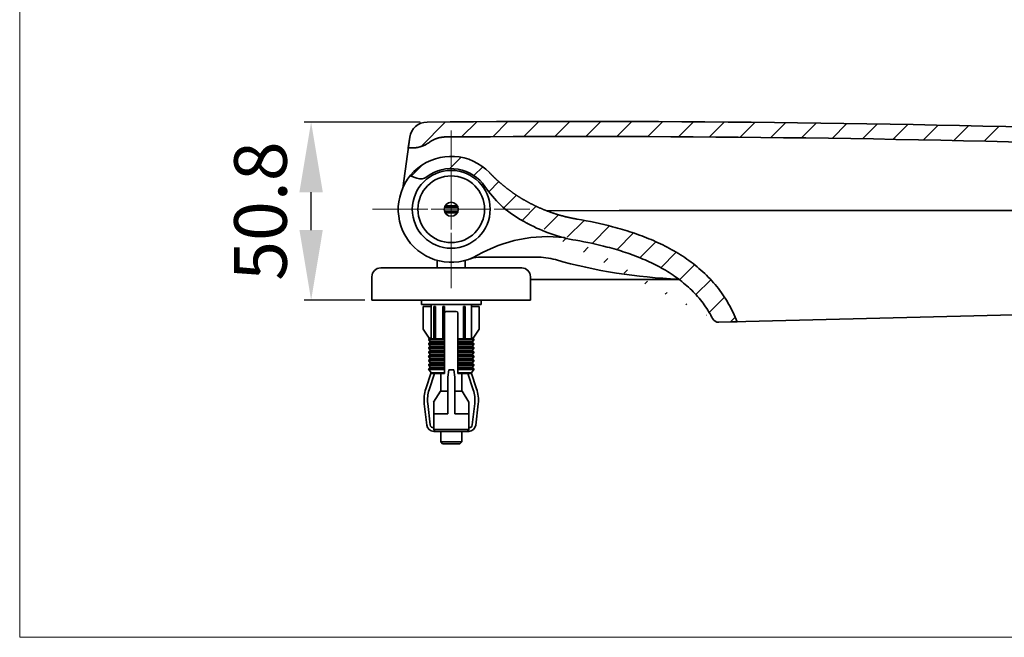
# Model space of a CAD drawing. Extents: x 6287 to 7004, y -3114 to -2381.
# Drawn here: x 6287 to 6567, y -3114 to -2938 of the extents above; entities that cross this region are included whole.
import ezdxf

# ---------------------------------------------------------------- set-up
doc = ezdxf.new("R2010")
doc.units = 0
doc.header["$LTSCALE"] = 10
doc.header["$MEASUREMENT"] = 0
doc.linetypes.add('CENTER', pattern=[0.6, 0.375, -0.075, 0.075, -0.075])
doc.layers.get('Defpoints').update_dxf_attribs({"linetype": 'CONTINUOUS'})
for name, color, linetype, lineweight in [('CEN', 6, 'CENTER', 13), ('dim', 4, 'CONTINUOUS', 13), ('hatch', 2, 'CONTINUOUS', 9), ('图层3', 255, 'CONTINUOUS', 35)]:
    doc.layers.add(name, color=color, linetype=linetype, lineweight=lineweight)
doc.styles.get("Standard").update_dxf_attribs({"font": 'simsun.ttc'})
doc.dimstyles.new('ISO-25', dxfattribs={"dimtxt": 7, "dimasz": 7, "dimexe": 2, "dimexo": 2, "dimgap": 2, "dimtad": 1, "dimdec": 1, "dimzin": 9, "dimdsep": 46, "dimtxsty": 'Standard', "dimcen": 3, "dimadec": 0, "dimazin": 2, "dimtfac": 1, "dimtdec": 1, "dimtix": 1, "dimtmove": 0, "dimatfit": 3, "dimfxl": 0, "dimarcsym": 0})

# ---------------------------------------------------------------- blocks, each defined once
blk = doc.blocks.new('*D34')
at = {"layer": 'Defpoints', "color": 0, "lineweight": -3}
for p in [(6369.757028963623, -2967.300727513963), (6402.812426835241, -2967.300727513963), (6387.102789260784, -3018.074495946849)]:
    blk.add_point(p, dxfattribs=at)
at = {"layer": 'dim', "color": 0, "lineweight": -2}
for p, q in [((6400.812426835241, -2967.300727513963), (6367.757028963623, -2967.300727513963)), ((6369.757028963623, -2998.074495946849), (6369.757028963623, -2987.300727513963)), ((6385.102789260784, -3018.074495946849), (6367.757028963623, -3018.074495946849))]:
    blk.add_line(p, q, dxfattribs=at)
for points in [[(6366.42369563029, -2987.300727513963), (6373.090362296957, -2987.300727513963), (6369.757028963623, -2967.300727513963)], [(6373.090362296956, -2998.074495946849), (6366.423695630289, -2998.074495946849), (6369.757028963623, -3018.074495946849)]]:
    blk.add_solid(points, dxfattribs=at)
at = {"layer": 'dim', "color": 0, "lineweight": -2, "insert": (6357.257028963623, -2992.687611730406), "char_height": 15, "attachment_point": 5, "rotation": 90}
blk.add_mtext('50.8', dxfattribs=at)

msp = doc.modelspace()

# ---------------------------------------------------------------- hatches: boundary and pattern name
at = {"layer": 'hatch'}
h = msp.add_hatch(dxfattribs=at)
h.set_pattern_fill('ANSI31', scale=50, style=0)
h.set_pattern_definition([(45, (549.6473208608159, 4.321131587736545), (-4.419417382415921, 4.419417382415922), [])])
edge = h.paths.add_edge_path()
edge.add_spline(control_points=[(6402.812426845906, -2967.300727527), (6402.743925243669, -2967.301318997646), (6402.605935387496, -2967.305347446978), (6402.404051693264, -2967.31962246919), (6402.27100871149, -2967.334416427493), (6402.20721790054, -2967.342758954114)], knot_values=[6.505095190226778, 6.505095190226778, 6.505095190226778, 6.505095190226778, 6.710607657292253, 6.919103562427904, 7.112090756401063, 7.112090756401063, 7.112090756401063, 7.112090756401063], degree=3, periodic=0)
edge.add_line((6402.509184166971, -2967.312555779414), (6402.509184049123, -2967.312555787599))
edge.add_spline(control_points=[(6402.812426845906, -2967.300727527), (6402.743925243669, -2967.301318997646), (6402.605935387496, -2967.305347446978), (6402.404051693264, -2967.31962246919), (6402.27100871149, -2967.334416427493), (6402.20721790054, -2967.342758954114)], knot_values=[6.505095190226778, 6.505095190226778, 6.505095190226778, 6.505095190226778, 6.710607657292253, 6.919103562427904, 7.112090756401063, 7.112090756401063, 7.112090756401063, 7.112090756401063], degree=3, periodic=0)
edge.add_spline(control_points=[(6402.20721790054, -2967.342758954114), (6402.201144995855, -2967.343553165197), (6402.124324280943, -2967.35374334604), (6401.976364778087, -2967.376881863888), (6401.763918709878, -2967.419550441234), (6401.551181875959, -2967.47201396389), (6401.338803674285, -2967.534428467964), (6401.127458359205, -2967.60689415704), (6400.91783916649, -2967.689451811816), (6400.710651764316, -2967.782079524963), (6400.506607386646, -2967.884690634379), (6400.306415285622, -2967.9971321588), (6400.110775156061, -2968.11918466378), (6399.920369374265, -2968.250562952831), (6399.73585528615, -2968.390917897831), (6399.557857832993, -2968.539839326434), (6399.386962611427, -2968.696860061942), (6399.274241467907, -2968.810511295836), (6399.21750495391, -2968.870626648491), (6399.213820049915, -2968.874543642574)], knot_values=[3.076005060076291, 3.076005060076291, 3.076005060076291, 3.076005060076291, 3.094377499888175, 3.308467669193556, 3.5251416786137, 3.744239589257526, 3.965588636328127, 4.189003527002802, 4.414287425060311, 4.641232520384597, 4.869621121569454, 5.099226729189862, 5.329815322493823, 5.561146706004294, 5.792975908935598, 6.025054882622039, 6.257133830903624, 6.488963057167699, 6.505095190226779, 6.505095190226779, 6.505095190226779, 6.505095190226779], degree=3, periodic=0)
edge.add_spline(control_points=[(6399.213820049915, -2968.874543642574), (6399.164664212932, -2968.926795512065), (6399.065167119431, -2969.037227642038), (6398.922025152548, -2969.211096461107), (6398.784398321915, -2969.39488664065), (6398.694522015537, -2969.52712318978), (6398.649431073714, -2969.597169621946), (6398.645563885732, -2969.603205581325)], knot_values=[2.150719262885887, 2.150719262885887, 2.150719262885887, 2.150719262885887, 2.365918493054127, 2.596507094829522, 2.826112710137237, 3.054501299631336, 3.076005060076291, 3.076005060076291, 3.076005060076291, 3.076005060076291], degree=3, periodic=0)
edge.add_spline(control_points=[(6398.645563885732, -2969.603205581325), (6398.608617777507, -2969.660871567439), (6398.533641415404, -2969.783364796828), (6398.431188260812, -2969.968179319252), (6398.367363284984, -2970.09592438932), (6398.338352675749, -2970.157062305903)], knot_values=[1.516995675904059, 1.516995675904059, 1.516995675904059, 1.516995675904059, 1.722437010649694, 1.947720899057677, 2.150719262885886, 2.150719262885886, 2.150719262885886, 2.150719262885886], degree=3, periodic=0)
edge.add_spline(control_points=[(6398.338352675749, -2970.157062305903), (6398.335434933955, -2970.163211251381), (6398.30103276901, -2970.236095409008), (6398.238817044619, -2970.376609084355), (6398.159015728853, -2970.580670667777), (6398.088963447071, -2970.785723396063), (6398.048132408308, -2970.924513928497), (6398.02921002691, -2970.994406563588), (6398.028938575238, -2970.995410452484)], knot_values=[0.6222483980613152, 0.6222483980613152, 0.6222483980613152, 0.6222483980613152, 0.6426649569017553, 0.864013974780981, 1.083111897846269, 1.299785913597532, 1.513876090176931, 1.516995675904059, 1.516995675904059, 1.516995675904059, 1.516995675904059], degree=3, periodic=0)
edge.add_spline(control_points=[(6398.028938575238, -2970.995410452484), (6398.010818506137, -2971.062422514692), (6397.977349327588, -2971.197284427433), (6397.935808746401, -2971.400556673224), (6397.913790847393, -2971.536838142144), (6397.904256912033, -2971.604675615346)], knot_values=[0, 0, 0, 0, 0.2082400488712009, 0.4167359452905258, 0.6222483980613154, 0.6222483980613154, 0.6222483980613154, 0.6222483980613154], degree=3, periodic=0)
edge.add_line((6397.904256912032, -2971.604675615347), (6397.472821793554, -2974.674495889865))
edge.add_line((6397.472821793554, -2974.674495889865), (6398.66393146448, -2974.674495895227))
edge.add_spline(control_points=[(6398.663931147318, -2974.674495945983), (6398.768262293195, -2974.67449582651), (6398.9775222387, -2974.670401416159), (6399.291695880144, -2974.651906815722), (6399.606385530796, -2974.620893726161), (6399.92084101384, -2974.577272010045), (6400.2343093885, -2974.52101023729), (6400.546030706979, -2974.45213735191), (6400.855246618225, -2974.37074286753), (6401.161205872368, -2974.276977212067), (6401.463170394167, -2974.171050409811), (6401.760421349659, -2974.053231003415), (6402.052264609729, -2973.923843343968), (6402.338036461641, -2973.783265027136), (6402.617107821269, -2973.631923417895), (6402.888891059437, -2973.470290316227), (6403.152835521596, -2973.298883076112), (6403.323762802324, -2973.178092543067), (6403.407771933277, -2973.11622613505)], knot_values=[0, 0, 0, 0, 0.3129934376310208, 0.627710706352767, 0.9439207985857605, 1.261385696911862, 1.579861668615034, 1.899100181532689, 2.218849106251519, 2.538853795552844, 2.858858515593892, 3.178607423894153, 3.497845928120744, 3.816321924964225, 4.13378683248425, 4.449996899198188, 4.764714184187771, 5.077707600602099, 5.077707600602099, 5.077707600602099, 5.077707600602099], degree=3, periodic=0)
edge.add_spline(control_points=[(6403.407777089543, -2973.116222324893), (6403.490815616941, -2973.055070591532), (6403.659728966354, -2972.93564578256), (6403.920474561658, -2972.766062731587), (6404.188869789711, -2972.606028031007), (6404.464382652655, -2972.456040061148), (6404.746446103372, -2972.316553646691), (6405.034453555203, -2972.1879811705), (6405.327765464762, -2972.070687642775), (6405.62571324754, -2971.96498741705), (6405.927604602004, -2971.871141636884), (6406.232728762842, -2971.789355969931), (6406.540362029681, -2971.719779070381), (6406.849773703753, -2971.662501968237), (6407.160231004535, -2971.617557630717), (6407.471007459032, -2971.584921777498), (6407.781378511665, -2971.564513789617), (6407.988170911771, -2971.558954117442), (6408.091293789973, -2971.558176312947)], knot_values=[0, 0, 0, 0, 0.3093774130879732, 0.6204185620894132, 0.9329000573529064, 1.24659206839961, 1.561259265204966, 1.876661837399114, 2.192556565089572, 2.5086979449557, 2.824839337406724, 3.140734068705273, 3.456136631100386, 3.770803823129626, 4.084495851082377, 4.39697733517298, 4.708018476164303, 5.017395910533892, 5.017395910533892, 5.017395910533892, 5.017395910533892], degree=3, periodic=0)
edge.add_line((6408.092878248129, -2971.557913543508), (6408.0912949794, -2971.55792538188))
edge.add_arc((6445.449441495245, -7967.745837908617), 4996.327580172199, 85.71639344844152, 90.42841147553952, ccw=False)
edge.add_spline(control_points=[(6818.642248595759, -2985.375291522195), (6818.728503071651, -2985.381753400222), (6818.901491034583, -2985.396450580873), (6819.161367165589, -2985.423782623221), (6819.422407477802, -2985.456572352584), (6819.684454519945, -2985.494907843019), (6819.947346959758, -2985.538872151278), (6820.210917650747, -2985.588542441858), (6820.474994362628, -2985.643990015146), (6820.739399974671, -2985.705279531201), (6821.003952635946, -2985.772469166197), (6821.268466215045, -2985.845609754729), (6821.532750485794, -2985.924744874885), (6821.796611563836, -2986.009910347915), (6822.059852230532, -2986.101134007813), (6822.322272381409, -2986.198435379224), (6822.583669382802, -2986.301825491096), (6822.843838508892, -2986.411306759688), (6823.102573520326, -2986.526872411994), (6823.359666928373, -2986.648506896445), (6823.614910724225, -2986.776185158894), (6823.868096640217, -2986.909873067524), (6824.119016874512, -2987.049526927855), (6824.367464494465, -2987.195093659488), (6824.613234007624, -2987.346510727725), (6824.856121892997, -2987.503706186619), (6825.095927057701, -2987.666598855752), (6825.332451582509, -2987.835098121782), (6825.565500930372, -2988.009104494535), (6825.794884751233, -2988.188509421124), (6826.020417265657, -2988.373195662834), (6826.241917723062, -2988.563037577144), (6826.459210942588, -2988.757901333865), (6826.672127777797, -2988.957645174257), (6826.880505530205, -2989.162119854293), (6827.084188321678, -2989.371168993393), (6827.283027596025, -2989.584629409117), (6827.476882315196, -2989.802331664939), (6827.665619509901, -2990.024100314644), (6827.849114309407, -2990.249754632161), (6828.027250494959, -2990.479108834173), (6828.199920479745, -2990.711972784705), (6828.367025643822, -2990.948152385391), (6828.528476544901, -2991.187450087668), (6828.684192797766, -2991.429665576139), (6828.834103530809, -2991.674596047693), (6828.97814708165, -2991.922036987546), (6829.116271307573, -2992.17178252414), (6829.24843330413, -2992.423626081538), (6829.374599636073, -2992.6773607579), (6829.494745960137, -2992.93277997745), (6829.608857288667, -2993.189677838487), (6829.716927258284, -2993.447849825105), (6829.818958721317, -2993.707092927367), (6829.914962810663, -2993.967206444723), (6830.004959210364, -2994.227992155103), (6830.088975673233, -2994.489254885875), (6830.167047896012, -2994.750802754206), (6830.239218982147, -2995.012447680978), (6830.305539478381, -2995.274005587004), (6830.366066791596, -2995.535296787998), (6830.420864881467, -2995.796146297912), (6830.470004036407, -2996.05638388716), (6830.513560536637, -2996.315844947447), (6830.551615898133, -2996.574368512626), (6830.573454077424, -2996.746600730984), (6830.583477316011, -2996.832514203645)], knot_values=[0, 0, 0, 0, 0.2594885629699704, 0.5207926839145074, 0.7838781885479449, 1.048708920804308, 1.315246794332974, 1.583451814890214, 1.853282091544517, 2.12469375360809, 2.397641145313775, 2.672076626480587, 2.947950774100984, 3.225212330162598, 3.503808273067111, 3.783683807858039, 4.064782528236026, 4.347046278133349, 4.630415418335248, 4.914828749840566, 5.200223610936292, 5.486535995590166, 5.773700566029159, 6.061650781476236, 6.350318954338376, 6.639636349303284, 6.929533296597359, 7.219939260073973, 7.510782965838698, 7.801992422641019, 8.093495170136421, 8.38521828890243, 8.677088465121338, 8.969032274757886, 9.260976060848353, 9.55284624642506, 9.84456935515241, 10.13607210884083, 10.42728157639097, 10.71812525269347, 11.00853121593901, 11.29842817802679, 11.58774558013091, 11.87641374577393, 12.16436396845647, 12.45152854423403, 12.73784091167893, 13.02323577685168, 13.30764912487567, 13.59101825755202, 13.87328201437281, 14.15438070721928, 14.43425625668825, 14.7128522136641, 14.99011374668952, 15.26598790683102, 15.54042337514414, 15.81337077393287, 16.08478245211845, 16.35461270983237, 16.62281775227545, 16.88935562552634, 17.15418634747881, 17.41727184783069, 17.67857598105449, 17.93806453738802, 17.93806453738802, 17.93806453738802, 17.93806453738802], degree=3, periodic=0)
edge.add_line((6830.583477307258, -2996.832514179373), (6832.17739859313, -3010.494697229526))
edge.add_spline(control_points=[(6832.177384175975, -3010.494669512828), (6832.18045754955, -3010.521012926), (6832.187763551455, -3010.573976209718), (6832.202168370057, -3010.653461940408), (6832.220218014847, -3010.733390022367), (6832.242010041571, -3010.81352641955), (6832.267623838611, -3010.893625348575), (6832.297118184993, -3010.973428008524), (6832.330529670436, -3011.052665319015), (6832.367870534997, -3011.13106023745), (6832.409127894263, -3011.208330149271), (6832.454262066759, -3011.284190052834), (6832.503206365308, -3011.358355395984), (6832.555866578573, -3011.430545447521), (6832.612121443362, -3011.500486368076), (6832.67182293727, -3011.567914777285), (6832.734797852822, -3011.63258062055), (6832.800849110051, -3011.69425040228), (6832.869757894719, -3011.752709874879), (6832.941286043746, -3011.807766532246), (6833.01517879171, -3011.859251676691), (6833.091167726187, -3011.907022205453), (6833.168974024294, -3011.950961711837), (6833.248311714368, -3011.990981390293), (6833.328890967634, -3012.027020278043), (6833.410421489756, -3012.059044992961), (6833.492615521645, -3012.087049336111), (6833.575190946864, -3012.111053056852), (6833.657873951275, -3012.13110056332), (6833.740401523417, -3012.147259330402), (6833.822523415233, -3012.159617712758), (6833.904004695311, -3012.168283091297), (6833.984218943158, -3012.173353801257), (6834.037265301696, -3012.174481317414), (6834.063381520075, -3012.174497860921)], knot_values=[0.0012178962634417, 0.0012178962634417, 0.0012178962634417, 0.0012178962634417, 0.0807841540889713, 0.1615570606276546, 0.2434896571485186, 0.3265293067154107, 0.4106177358503658, 0.4956910858264086, 0.581680059208534, 0.6685101006688301, 0.7561017116171321, 0.8443706822318713, 0.9332286702371277, 1.022583563844043, 1.112339972280989, 1.202399894172591, 1.292663303263185, 1.383028799298722, 1.473394295979904, 1.563657704697225, 1.653717632965352, 1.743474025924839, 1.832828919841413, 1.921686900385543, 2.009955899649042, 2.09754747060478, 2.184377515163336, 2.270366503933172, 2.355439845429167, 2.439528283267743, 2.522567946792839, 2.604500524041799, 2.685273431534924, 2.763621804063976, 2.763621804063976, 2.763621804063976, 2.763621804063976], degree=3, periodic=0)
edge.add_line((6834.06338152008, -3012.174497860921), (6836.702540319917, -3012.174497872799))
edge.add_line((6836.70254031992, -3012.174497872799), (6834.156851681752, -2990.354308608729))
edge.add_spline(control_points=[(6834.156851681752, -2990.35430860873), (6834.14914719003, -2990.288270106013), (6834.132362034965, -2990.155882248743), (6834.103115101412, -2989.957166448892), (6834.069643077094, -2989.757731748634), (6834.031883579132, -2989.557701692143), (6833.989778059359, -2989.357202626992), (6833.943272747414, -2989.156365166726), (6833.892318498192, -2988.955323625837), (6833.836871399877, -2988.754215865894), (6833.776892750064, -2988.553183131055), (6833.712349483136, -2988.352369743911), (6833.643214211703, -2988.151922943647), (6833.56946578165, -2987.951992446407), (6833.491089074996, -2987.752730334234), (6833.408075526135, -2987.554290613683), (6833.320423077579, -2987.356828974322), (6833.228136554649, -2987.160502348391), (6833.131227483163, -2986.965468681737), (6833.029714559818, -2986.771886434877), (6832.923623430853, -2986.579914327727), (6832.812986940444, -2986.389710856275), (6832.697845201227, -2986.201433889369), (6832.578245336765, -2986.015240408835), (6832.454241873746, -2985.831285858658), (6832.32589624932, -2985.649724034911), (6832.193277148584, -2985.470706416511), (6832.056460179537, -2985.294381909423), (6831.915527727216, -2985.120896456484), (6831.770569025575, -2984.950392480055), (6831.621679681384, -2984.783008747086), (6831.468961669158, -2984.618879842285), (6831.312523100135, -2984.458135800102), (6831.152477899079, -2984.300901802657), (6830.98894549406, -2984.147297940144), (6830.822050652373, -2983.997438712705), (6830.651923025051, -2983.851432974099), (6830.478696931943, -2983.709383430529), (6830.302510915643, -2983.571386615943), (6830.123507422454, -2983.437532556154), (6829.941832424174, -2983.307904593304), (6829.757635007521, -2983.182579239823), (6829.571066978549, -2983.061626089056), (6829.382282502481, -2982.945107586013), (6829.191437650231, -2982.833079095255), (6828.998689993308, -2982.725588716426), (6828.804198235301, -2982.622677368068), (6828.608121752635, -2982.524378690791), (6828.410620257628, -2982.430719126185), (6828.211853294009, -2982.341718032195), (6828.011980018924, -2982.257387600489), (6827.811158656267, -2982.17773314182), (6827.609546257837, -2982.102753066144), (6827.407298269894, -2982.032439122528), (6827.204568244002, -2981.966776550084), (6827.001507530362, -2981.905744156496), (6826.798264884654, -2981.849314786505), (6826.594986320032, -2981.797455129046), (6826.391814713247, -2981.7501264108), (6826.188889627524, -2981.707284292321), (6825.986347087031, -2981.668879235976), (6825.784319275223, -2981.634856951884), (6825.582934594449, -2981.605158258512), (6825.382316906474, -2981.579719750156), (6825.182587166493, -2981.558474000507), (6825.049632177866, -2981.547017258561), (6824.9833376073, -2981.54197015971)], knot_values=[0, 0, 0, 0, 0.1994592371984201, 0.4003117105614376, 0.6025310727920985, 0.8060895839498574, 1.010958002430399, 1.217105603269112, 1.424500206330424, 1.633108163668145, 1.842894381278505, 2.053822288475315, 2.26585397710683, 2.478950050107281, 2.693069854462159, 2.908171358001307, 3.124211178569572, 3.341144777527048, 3.558926364160237, 3.777508973369483, 3.996844523908089, 4.216883904976283, 4.437577013005862, 4.65887274180427, 4.880719209910694, 5.103063717758328, 5.325852752985401, 5.549032232486526, 5.772547478067798, 5.996343282986742, 6.220364065021888, 6.444553877663084, 6.668856489956816, 6.893215550593646, 7.117574645520608, 7.34187724282902, 7.56606705701712, 7.790087830138541, 8.013883652584116, 8.237398901710291, 8.46057836937284, 8.683367406957093, 8.905711915835276, 9.127558374634294, 9.348854142332701, 9.569547224503772, 9.789586622855557, 10.0089221533833, 10.22750476338299, 10.44528633176073, 10.66221995726352, 10.87825977958278, 11.09336126620513, 11.30748107926771, 11.52057717273573, 11.73260884747467, 11.94353675481244, 12.15332296580967, 12.36193092986103, 12.56932551380476, 12.77547313474911, 12.98034154854799, 13.1839000634054, 13.38611941870661, 13.58697188299464, 13.78643112604299, 13.78643112604299, 13.78643112604299, 13.78643112604299], degree=3, periodic=0)
edge.add_arc((6445.461065400129, -7967.460099795798), 5000.341670645401, 85.64710650215387, 90.48853320204431)
h = msp.add_hatch(dxfattribs=at)
h.set_pattern_fill('ANSI31', scale=50, style=0)
h.set_pattern_definition([(45, (547.1835307107649, 296.6474950408278), (-4.419417382415921, 4.419417382415922), [])])
edge = h.paths.add_edge_path()
edge.add_line((6829.20254041131, -3012.174495945992), (6824.102954312561, -3012.174495945992))
edge.add_line((6827.267917973222, -2999.277013025996), (6829.20254041131, -3012.17449594599))
edge.add_spline(control_points=[(6819.1942435999, -2992.465380625666), (6823.415012783698, -2992.37979572648), (6826.641678319435, -2995.102082781518), (6827.267917897023, -2999.277012876136)], knot_values=[0, 0, 0, 0, 1, 1, 1, 1], weights=[1, 0.8340575544, 0.8340575544, 1], degree=3, periodic=0)
edge.add_spline(control_points=[(6761.202540411328, -3017.365395097318), (6761.385834349032, -3015.79506392379), (6762.046373067576, -3012.664198658482), (6764.053688745851, -3008.310261028806), (6767.01978974912, -3004.54205722741), (6770.699927168611, -3001.505280855457), (6774.82703717498, -2999.131044162741), (6779.216059920665, -2997.304600575859), (6783.758869161166, -2995.910130041464), (6789.928096684003, -2994.497718358544), (6797.766576320955, -2993.382911454812), (6807.241747029453, -2992.730318164371), (6814.387109391989, -2992.559381552219), (6818.370760961121, -2992.482078648913), (6819.194250026354, -2992.465380651066)], knot_values=[0, 0, 0, 0, 0.0688655853, 0.1377311706, 0.2065967559, 0.2754623412, 0.3443279265, 0.4131935118000001, 0.482059097, 0.5509246823, 0.6886558529000001, 0.8263870235, 0.9641181940999999, 1, 1, 1, 1], degree=3, periodic=0)
edge.add_line((6761.202540411328, -3017.365395097318), (6765.69469560099, -3017.251049328805))
edge.add_spline(control_points=[(6767.583517686177, -3015.739043761509), (6767.356121461266, -3016.64411543955), (6766.62759210527, -3017.227303885059), (6765.694693430559, -3017.251049382652)], knot_values=[0, 0, 0, 0, 1, 1, 1, 1], weights=[1, 0.8642178658, 0.8642178658, 1], degree=3, periodic=0)
edge.add_spline(control_points=[(6808.925305375055, -2998.734293433257), (6807.35901031512, -2998.796920078132), (6804.259847425321, -2998.952694960894), (6799.696995447917, -2999.308887005427), (6795.267587820086, -2999.807166532109), (6791.011392376689, -3000.467871555884), (6786.963738740238, -3001.305930292514), (6783.204534776312, -3002.324399736393), (6779.702932773689, -3003.562858261502), (6776.458036629511, -3005.070916774463), (6773.401330270493, -3006.991342052732), (6770.753495277375, -3009.385032340526), (6768.706041861752, -3012.345116861798), (6767.879544200803, -3014.560807007498), (6767.583520673978, -3015.739033693204)], knot_values=[0, 0, 0, 0, 0.0833333333, 0.1666666667, 0.25, 0.3333333333, 0.4166666667000001, 0.5, 0.5833333333000001, 0.6666666667, 0.75, 0.8333333333, 0.9166666666999999, 1, 1, 1, 1], degree=3, periodic=0)
edge.add_spline(control_points=[(6820.681039567375, -3006.620471187667), (6818.829608554727, -3001.53370591672), (6814.334205833842, -2998.51802488129), (6808.925305235864, -2998.73429340049)], knot_values=[0, 0, 0, 0, 1, 1, 1, 1], weights=[1, 0.8716856651, 0.8716856651, 1], degree=3, periodic=0)
edge.add_line((6822.223570246088, -3010.858536232728), (6820.681040625032, -3006.62047093011))
edge.add_spline(control_points=[(6824.10295442051, -3012.174495962499), (6823.233340514316, -3012.174496031327), (6822.520994484357, -3011.67570601545), (6822.22356900809, -3010.858536246191)], knot_values=[0, 0, 0, 0, 1, 1, 1, 1], weights=[1, 0.8794346818999998, 0.8794346818999998, 1], degree=3, periodic=0)
edge = h.paths.add_edge_path()
edge.add_line((6486.042870005836, -3024.369459434856), (6491.202540411136, -3024.238122370124))
edge.add_spline(control_points=[(6445.624246691859, -2994.978948031847), (6449.021462092487, -2995.551906696442), (6454.294917879314, -2996.64747842808), (6461.315144761867, -2998.716494575281), (6466.754446503512, -3000.750919300683), (6472.001945184261, -3003.241925473854), (6476.971748780573, -3006.269549699265), (6481.533835919273, -3009.882370567588), (6485.542498796012, -3014.110555639015), (6488.842662816704, -3018.919054971706), (6490.509103472893, -3022.434221860331), (6491.202540411137, -3024.238122370127)], knot_values=[0, 0, 0, 0, 0.1821041042, 0.2843410912, 0.3865780782, 0.4888150651000001, 0.5910520521000001, 0.6932890391, 0.7955260261000001, 0.897763013, 1, 1, 1, 1], degree=3, periodic=0)
edge.add_spline(control_points=[(6420.60808399327, -2981.730400958509), (6427.363121814895, -2988.783894388451), (6435.993866234346, -2993.354731981582), (6445.624246814288, -2994.97894730693)], knot_values=[0, 0, 0, 0, 1, 1, 1, 1], weights=[1, 0.9661647402999999, 0.9661647402999999, 1], degree=3, periodic=0)
edge.add_spline(control_points=[(6398.010580236376, -2982.61897046229), (6404.164572028696, -2975.089062549568), (6413.88183137646, -2974.706964489534), (6420.608083759592, -2981.730400759117)], knot_values=[0, 0, 0, 0, 1, 1, 1, 1], weights=[1, 0.7751672467000001, 0.7751672467000001, 1], degree=3, periodic=0)
edge.add_line((6398.010580236376, -2982.61897046229), (6399.917299226334, -2983.312959419496))
edge.add_spline(control_points=[(6402.743191318252, -2982.894007801469), (6401.914720641692, -2983.515270019701), (6400.890382766829, -2983.667132863803), (6399.917299226332, -2983.312959419496)], knot_values=[0, 0, 0, 0, 1, 1, 1, 1], weights=[1, 0.9195833265999999, 0.9195833265999999, 1], degree=3, periodic=0)
edge.add_spline(control_points=[(6419.335818845402, -2985.712302308382), (6415.390669612776, -2979.83121561363), (6408.408900632225, -2978.645346700892), (6402.743191318252, -2982.894007801469)], knot_values=[0, 0, 0, 0, 1, 1, 1, 1], weights=[1, 0.7921883204000001, 0.7921883204000001, 1], degree=3, periodic=0)
edge.add_spline(control_points=[(6419.335818845402, -2985.712302308382), (6421.928706430253, -2989.577554489467), (6425.336565858615, -2992.74768612227), (6429.378903292592, -2995.054794381549)], knot_values=[0, 0, 0, 0, 1, 1, 1, 1], weights=[1, 0.9823453362, 0.9823453362, 1], degree=3, periodic=0)
edge.add_spline(control_points=[(6431.623732461548, -2996.298510635288), (6430.870216166707, -2995.893443606713), (6430.121899625495, -2995.478849276644), (6429.378903292592, -2995.054794381549)], knot_values=[0, 0, 0, 0, 1, 1, 1, 1], weights=[1, 0.9999463440999999, 0.9999463440999999, 1], degree=3, periodic=0)
edge.add_spline(control_points=[(6445.233110155618, -3000.999284955842), (6440.463449831115, -3000.171182773596), (6435.887703723035, -2998.590689056008), (6431.623742955815, -2996.298517288056)], knot_values=[0, 0, 0, 0, 1, 1, 1, 1], weights=[1, 0.9914133403, 0.9914133403, 1], degree=3, periodic=0)
edge.add_spline(control_points=[(6484.212772641908, -3023.283591568752), (6483.988109358445, -3022.84601618152), (6482.977105540476, -3020.986334932131), (6480.863563240516, -3017.906530945449), (6477.484132669444, -3014.337095672854), (6473.549544762155, -3011.216155565748), (6469.162168381987, -3008.539458806377), (6464.427302652093, -3006.289103384059), (6459.425687072158, -3004.416487250204), (6453.067702340351, -3002.54113235703), (6448.272817296915, -3001.527036728632), (6445.233109495471, -3000.999286188504)], knot_values=[0, 0, 0, 0, 0.0337179315, 0.1451677293, 0.2566175271, 0.3680673249, 0.4795171228, 0.5909669206000001, 0.7024167184, 0.8138665161999998, 1, 1, 1, 1], degree=3, periodic=0)
edge.add_spline(control_points=[(6486.042866108207, -3024.369459534171), (6485.253074794722, -3024.389561772604), (6484.573627441911, -3023.986416992407), (6484.212779419136, -3023.283591890822)], knot_values=[0, 0, 0, 0, 1, 1, 1, 1], weights=[1, 0.8978310001999998, 0.8978310001999998, 1], degree=3, periodic=0)

# ---------------------------------------------------------------- linework, layer by layer
at = {"layer": 'CEN', "color": 7, "ltscale": 3}
for p, q in [((6409.702540411208, -3014.61270608322), (6409.702540411208, -2969.736285808919)), ((6409.702540411208, -3011.411886349339), (6409.702540411208, -2972.937105542801)), ((6387.264330274058, -2992.17449594607), (6432.140750548359, -2992.17449594607)), ((6390.465150007939, -2992.174495946069), (6428.939930814478, -2992.174495946069))]:
    msp.add_line(p, q, dxfattribs=at)
at = {"layer": 'dim', "color": 7}
msp.add_lwpolyline([(6286.665097475053, -2380.762580713702), (7004.399323390956, -2380.762580713702), (7004.399323390956, -3114.15646246777), (6286.665097475053, -3114.15646246777)], close=True, dxfattribs=at)
at = {"layer": '图层3', "color": 7}
for p, q in [((6395.861778016446, -2986.137667612043), (6397.904256912033, -2971.604675615346)), ((6397.904256912033, -2971.604675615346), (6397.47282179469, -2974.674495889865)), ((6398.663921977864, -2974.674495895227), (6397.47282179469, -2974.674495889865)), ((6398.663921977864, -2974.674495895227), (6397.47282179469, -2974.674495889865)), ((6398.010580236376, -2982.61897046229), (6399.917299226332, -2983.312959419496)), ((6398.010580236376, -2982.61897046229), (6399.917299226332, -2983.312959419496)), ((6407.774283188237, -2991.674495945313), (6411.630797636726, -2991.674495945313)), ((6407.774283188237, -2992.674495946826), (6411.630797636726, -2992.674495946826)), ((6411.42488545267, -2991.174495944557), (6407.980195369748, -2991.174495944557)), ((6436.895709495621, -2992.583704474661), (6457.563534981639, -2992.510009473672)), ((6457.563534981639, -2992.510009473672), (6529.559135910136, -2992.518397474421)), ((6529.559135910136, -2992.518397474421), (6627.595435013424, -2992.478933722767)), ((6407.980195369748, -2993.174495945051), (6411.42488545267, -2993.174495945051)), ((6433.973942350401, -3005.774495946169), (6418.249469684347, -3005.774495946169)), ((6389.602540413167, -3008.874495947071), (6429.802540411783, -3008.874495947071)), ((6405.702540412751, -3006.729381776538), (6405.702540412751, -3008.874495947071)), ((6413.702540412212, -3006.728192096408), (6413.702540412212, -3008.874495947071)), ((6387.102540411915, -3018.074495946849), (6387.102540411915, -3011.37449594579)), ((6432.302540413047, -3018.074495946849), (6432.302540413047, -3011.37449594579)), ((6433.702540665124, -3012.17449605909), (6474.694463335482, -3012.174496243575)), ((6486.042870005836, -3024.369459434856), (6765.694695600989, -3017.251049328805)), ((6432.302291564165, -3018.074495946849), (6387.102789260784, -3018.074495946849)), ((6401.202540413536, -3018.074495946849), (6401.202540413536, -3019.274495944591)), ((6418.202540411427, -3019.274495944591), (6401.202540413536, -3019.274495944591)), ((6403.957977765228, -3019.874495945994), (6401.702540411747, -3019.874495945994)), ((6401.702540411747, -3019.874495945994), (6401.702540411747, -3026.374495945732)), ((6403.952540412635, -3019.274495944591), (6403.952540412635, -3019.874495945994)), ((6403.957977765228, -3019.874495945994), (6403.957977765228, -3028.874495946984)), ((6405.20254041198, -3019.874495945994), (6404.702540411223, -3019.874495945994)), ((6404.702540411223, -3019.874495945994), (6404.702540411223, -3028.874495946984)), ((6405.20254041198, -3019.874495945994), (6405.20254041198, -3028.842591067929)), ((6407.80254041136, -3019.874495945994), (6407.302540413149, -3019.874495945994)), ((6407.302540413149, -3019.874495945994), (6407.302540413149, -3028.874495946984)), ((6407.80254041136, -3019.874495945994), (6407.80254041136, -3038.974495945069)), ((6413.702540412212, -3019.874495945994), (6413.202540411455, -3019.874495945994)), ((6413.202540411455, -3019.874495945994), (6413.202540411455, -3028.874495946984)), ((6413.702540412212, -3019.874495945994), (6413.702540412212, -3028.874495946984)), ((6415.447103059722, -3019.874495945994), (6417.702540413216, -3019.874495945994)), ((6415.447103059722, -3019.874495945994), (6415.447103059722, -3028.874495946984)), ((6415.452540412329, -3019.274495944591), (6415.452540412329, -3019.874495945994)), ((6417.702540413216, -3019.874495945994), (6417.702540413216, -3026.374495945732)), ((6418.202540411427, -3018.074495946849), (6418.202540411427, -3019.274495944591)), ((6411.102540412832, -3021.274495945086), (6408.302540412131, -3021.274495945086)), ((6411.602540413589, -3021.774495945842), (6411.602540413589, -3038.974495945069)), ((6413.702540412212, -3025.874495944975), (6413.202540411455, -3025.874495944975)), ((6486.042870005836, -3024.369459434856), (6491.202540411137, -3024.238122370127)), ((6403.402540412806, -3028.874495946984), (6401.702540411747, -3026.374495945732)), ((6403.957977765228, -3028.874495946984), (6403.402540412806, -3028.874495946984)), ((6403.452540411877, -3029.074495945773), (6407.80254041136, -3029.074495945773)), ((6403.952540412635, -3028.874495946984), (6403.952540412635, -3029.074495945773)), ((6405.20254041198, -3026.374495945732), (6404.702540411223, -3026.374495945732)), ((6405.175340479081, -3028.874495946984), (6404.702540411223, -3028.874495946984)), ((6407.80254041136, -3026.374495945732), (6407.302540413149, -3026.374495945732)), ((6407.80254041136, -3028.874495946984), (6407.302540413149, -3028.874495946984)), ((6415.952540413085, -3029.074495945773), (6411.602540413589, -3029.074495945773)), ((6413.702540412212, -3028.874495946984), (6413.202540411455, -3028.874495946984)), ((6415.447103059722, -3028.874495946984), (6416.002540412142, -3028.874495946984)), ((6415.452540412329, -3028.874495946984), (6415.452540412329, -3029.074495945773)), ((6416.002540412142, -3028.874495946984), (6417.702540413216, -3026.374495945732)), ((6403.286677223152, -3029.386251941505), (6403.675105732547, -3029.962739950344)), ((6403.286677223152, -3029.386251941505), (6407.80254041136, -3029.386251941505)), ((6403.286677223152, -3030.586251941808), (6403.675105732547, -3031.162739950617)), ((6403.286677223152, -3030.586251941808), (6407.80254041136, -3030.586251941808)), ((6403.286677223152, -3031.78625194211), (6403.675105732547, -3032.362739950949)), ((6403.286677223152, -3031.78625194211), (6407.80254041136, -3031.78625194211)), ((6403.452540411877, -3030.274495946075), (6407.80254041136, -3030.274495946075)), ((6403.452540411877, -3031.474495946378), (6407.80254041136, -3031.474495946378)), ((6403.675105732547, -3029.962739950344), (6407.80254041136, -3029.962739950344)), ((6403.675105732547, -3031.162739950617), (6407.80254041136, -3031.162739950617)), ((6416.118403601811, -3029.386251941505), (6411.602540413589, -3029.386251941505)), ((6411.602540413589, -3029.962739950344), (6415.729975092401, -3029.962739950344)), ((6415.952540413085, -3030.274495946075), (6411.602540413589, -3030.274495946075)), ((6416.118403601811, -3030.586251941808), (6411.602540413589, -3030.586251941808)), ((6411.602540413589, -3031.162739950617), (6415.729975092401, -3031.162739950617)), ((6415.952540413085, -3031.474495946378), (6411.602540413589, -3031.474495946378)), ((6416.118403601811, -3031.78625194211), (6411.602540413589, -3031.78625194211)), ((6416.118403601811, -3029.386251941505), (6415.729975092401, -3029.962739950344)), ((6416.118403601811, -3030.586251941808), (6415.729975092401, -3031.162739950617)), ((6416.118403601811, -3031.78625194211), (6415.729975092401, -3032.362739950949)), ((6403.286677223152, -3032.986251939881), (6403.675105732547, -3033.562739951223)), ((6403.286677223152, -3032.986251939881), (6407.80254041136, -3032.986251939881)), ((6403.286677223152, -3034.186251940154), (6403.675105732547, -3034.762739951555)), ((6403.286677223152, -3034.186251940154), (6407.80254041136, -3034.186251940154)), ((6403.452540411877, -3032.674495946681), (6407.80254041136, -3032.674495946681)), ((6403.452540411877, -3033.874495946984), (6407.80254041136, -3033.874495946984)), ((6403.675105732547, -3032.362739950949), (6407.80254041136, -3032.362739950949)), ((6403.675105732547, -3033.562739951223), (6407.80254041136, -3033.562739951223)), ((6403.675105732547, -3034.762739951555), (6407.80254041136, -3034.762739951555)), ((6411.602540413589, -3032.362739950949), (6415.729975092401, -3032.362739950949)), ((6415.952540413085, -3032.674495946681), (6411.602540413589, -3032.674495946681)), ((6416.118403601811, -3032.986251939881), (6411.602540413589, -3032.986251939881)), ((6411.602540413589, -3033.562739951223), (6415.729975092401, -3033.562739951223)), ((6415.952540413085, -3033.874495946984), (6411.602540413589, -3033.874495946984)), ((6416.118403601811, -3034.186251940154), (6411.602540413589, -3034.186251940154)), ((6411.602540413589, -3034.762739951555), (6415.729975092401, -3034.762739951555)), ((6416.118403601811, -3032.986251939881), (6415.729975092401, -3033.562739951223)), ((6416.118403601811, -3034.186251940154), (6415.729975092401, -3034.762739951555)), ((6403.286677223152, -3035.386251940486), (6403.675105732547, -3035.962739951828)), ((6403.286677223152, -3035.386251940486), (6407.80254041136, -3035.386251940486)), ((6403.286677223152, -3036.58625194076), (6403.675105732547, -3037.162739949599)), ((6403.286677223152, -3036.58625194076), (6407.80254041136, -3036.58625194076)), ((6403.452540411877, -3035.074495944725), (6407.80254041136, -3035.074495944725)), ((6403.452540411877, -3036.274495945028), (6407.80254041136, -3036.274495945028)), ((6403.452540411877, -3037.47449594533), (6407.80254041136, -3037.47449594533)), ((6403.675105732547, -3035.962739951828), (6407.80254041136, -3035.962739951828)), ((6407.80254041136, -3037.162739949599), (6403.675105732547, -3037.162739949599)), ((6415.952540413085, -3035.074495944725), (6411.602540413589, -3035.074495944725)), ((6416.118403601811, -3035.386251940486), (6411.602540413589, -3035.386251940486)), ((6411.602540413589, -3035.962739951828), (6415.729975092401, -3035.962739951828)), ((6415.952540413085, -3036.274495945028), (6411.602540413589, -3036.274495945028)), ((6416.118403601811, -3036.58625194076), (6411.602540413589, -3036.58625194076)), ((6415.729975092401, -3037.162739949599), (6411.602540413589, -3037.162739949599)), ((6415.952540413085, -3037.47449594533), (6411.602540413589, -3037.47449594533)), ((6416.118403601811, -3035.386251940486), (6415.729975092401, -3035.962739951828)), ((6416.118403601811, -3036.58625194076), (6415.729975092401, -3037.162739949599)), ((6404.00868255587, -3038.656576034794), (6402.457887544692, -3043.317330198165)), ((6403.286677223152, -3037.786251941062), (6403.952540412635, -3038.774495946279)), ((6403.286677223152, -3037.786251941062), (6407.80254041136, -3037.786251941062)), ((6403.406741085129, -3043.633046772745), (6404.956802971022, -3038.974495945069)), ((6403.969446500227, -3038.774495946279), (6403.952540412635, -3038.774495946279)), ((6403.952540412635, -3038.774495946279), (6403.952540412635, -3038.819727732894)), ((6404.090054331145, -3038.774495946279), (6404.00868255587, -3038.656576034794)), ((6407.80254041136, -3038.774495946279), (6404.090054331145, -3038.774495946279)), ((6404.090054331145, -3038.774495946279), (6404.090054331145, -3038.974495945069)), ((6404.090054331145, -3038.974495945069), (6407.80254041136, -3038.974495945069)), ((6406.702540411733, -3038.974495945069), (6406.702540411733, -3043.974495945039)), ((6409.002540411663, -3037.974495946087), (6408.702540412227, -3039.974495946582)), ((6408.702540412227, -3039.974495946582), (6408.702540412227, -3050.474495944777)), ((6410.402540413287, -3037.974495946087), (6409.002540411663, -3037.974495946087)), ((6410.402540413287, -3037.974495946087), (6410.702540412721, -3039.974495946582)), ((6410.702540412721, -3039.974495946582), (6410.702540412721, -3050.474495944777)), ((6416.118403601811, -3037.786251941062), (6411.602540413589, -3037.786251941062)), ((6415.315026491271, -3038.774495946279), (6411.602540413589, -3038.774495946279)), ((6415.315026491271, -3038.974495945069), (6411.602540413589, -3038.974495945069)), ((6412.702540413231, -3038.974495945069), (6412.702540413231, -3043.974495945039)), ((6415.998339737286, -3043.633046772745), (6414.448277853926, -3038.974495945069)), ((6415.396398269093, -3038.656576034794), (6415.315026491271, -3038.774495946279)), ((6415.315026491271, -3038.774495946279), (6415.315026491271, -3038.974495945069)), ((6415.396398269093, -3038.656576034794), (6416.947193280272, -3043.317330198165)), ((6415.452540412329, -3038.774495946279), (6415.435634324737, -3038.774495946279)), ((6416.118403601811, -3037.786251941062), (6415.452540412329, -3038.774495946279)), ((6415.452540412329, -3038.774495946279), (6415.452540412329, -3038.819727732894)), ((6406.602540411072, -3043.974495945039), (6404.695061858746, -3047.153626866442)), ((6406.602540411072, -3043.974495945039), (6408.702540412227, -3043.974495945039)), ((6410.702540412721, -3043.974495945039), (6412.802540411346, -3043.974495945039)), ((6412.802540411346, -3043.974495945039), (6414.710018966204, -3047.153626866442)), ((6402.012613525397, -3047.623160390161), (6402.715778524976, -3053.704228835042)), ((6403.709159469379, -3053.589362389647), (6403.005994469802, -3047.508293944738)), ((6404.702540411223, -3047.140925438965), (6404.702540411223, -3054.974495946524)), ((6414.702540411194, -3047.140925438965), (6414.702540411194, -3054.974495946524)), ((6415.695921355599, -3053.589362389647), (6416.399086355146, -3047.508293944738)), ((6417.39246729955, -3047.623160390161), (6416.689302299988, -3053.704228835042)), ((6404.702540411223, -3050.474495944777), (6408.702540412227, -3050.474495944777)), ((6410.702540412721, -3050.474495944777), (6414.702540411194, -3050.474495944777)), ((6404.702540411223, -3054.974495946524), (6414.702540411194, -3054.974495946524)), ((6414.702540411194, -3055.474495944748), (6404.702540411223, -3055.474495944748)), ((6406.702540411733, -3055.474495944748), (6406.702540411733, -3058.474495946785)), ((6412.702540413231, -3055.474495944748), (6412.702540413231, -3058.474495946785)), ((6406.702540411733, -3058.474495946785), (6407.202540412489, -3058.97449594501)), ((6412.702540413231, -3058.474495946785), (6406.702540411733, -3058.474495946785)), ((6412.202540412473, -3058.97449594501), (6407.202739279239, -3058.97449594501)), ((6412.702540413231, -3058.474495946785), (6412.202540412473, -3058.97449594501))]:
    msp.add_line(p, q, dxfattribs=at)
for radius in [11.09979492, 9.499999999199998, 2.0000000005]:
    msp.add_circle((6409.702540411208, -2992.174495946069), radius, dxfattribs=at)
for centre, radius, start, end in [((6402.855597247582, -2972.30054114964), 5.000000007599999, 90.49470263120847, 171.999999744946), ((6445.46106540016, -7967.460099795798), 5000.341670645401, 85.64710759767274, 90.48868997393373), ((6445.449441495232, -7967.745837908617), 4996.327580172199, 85.71639476791533, 90.42841147552149), ((6409.702540411208, -2992.17449594607), 15.100000000092, 43.76180966051622, 299.8635428989352), ((6409.702540411208, -2992.17449594607), 11.600000000106, 33.85449024330362, 126.8658789776772), ((6400.943359656301, -2980.493881557284), 2.999999999988, 249.9999999999469, 306.8658789776787), ((6444.249469967962, -2968.999732555785), 29.99999999988, 213.8544902433034, 240.2850331701234), ((6479.512540411201, -2907.214495946166), 101.140000000012, 240.2850331701237, 241.7389015897892), ((6452.930795285998, -2956.662554367098), 45.000000396314, 241.7389173692905, 260.1505638980156), ((6437.145099478992, -3039.968194931507), 40.01197295633599, 83.03477424209325, 119.8640581473954), ((6418.249469684347, -3015.774495946129), 9.999999999959998, 90, 107.6812401124249), ((6433.973942350401, -3025.774495946089), 19.99999999992, 74.2280197278098, 90), ((6480.180435400527, -2862.174495946083), 149.999999999908, 254.2284754904844, 267.828037693316), ((6389.602540413167, -3011.37449594579), 2.500000001259999, 90, 180), ((6429.802540411783, -3011.37449594579), 2.500000001259999, 0, 90), ((6433.702540665124, -2937.074496068891), 75.0999999902, 268.9318408460506, 270.0004800200065), ((6408.302540412131, -3021.774495945842), 0.50000000076, 90, 180), ((6411.102540412832, -3021.774495945842), 0.50000000076, 0, 90), ((6485.991977399465, -3022.370107054094), 1.999999999991999, 207.1771006477802, 271.458011478327), ((6403.452540411877, -3029.274495944562), 0.19999999878, 90, 213.9714668519945), ((6409.472747243666, -3032.510552660132), 5.62926345316, 139.3385492544132, 139.7652776370786), ((6415.952540413085, -3029.274495944562), 0.19999999878, 326.0285331480054, 90), ((6403.452540411877, -3030.474495944865), 0.19999999878, 90, 213.9714668519945), ((6403.452540411877, -3031.674495945139), 0.19999999878, 90, 213.9714668519945), ((6403.50924254129, -3030.074495944754), 0.19999999878, 270, 33.97146685199453), ((6403.50924254129, -3031.274495945057), 0.19999999878, 270, 33.97146685199453), ((6415.895838283674, -3030.074495944754), 0.19999999878, 146.0285331480055, 270), ((6415.895838283674, -3031.274495945057), 0.19999999878, 146.0285331480055, 270), ((6415.952540413085, -3030.474495944865), 0.19999999878, 326.0285331480054, 90), ((6415.952540413085, -3031.674495945139), 0.19999999878, 326.0285331480054, 90), ((6403.452540411877, -3032.87449594547), 0.19999999878, 90, 213.9714668519945), ((6403.452540411877, -3034.074495945744), 0.19999999878, 90, 213.9714668519945), ((6403.50924254129, -3032.47449594536), 0.19999999878, 270, 33.97146685199453), ((6403.50924254129, -3033.674495945633), 0.19999999878, 270, 33.97146685199453), ((6403.50924254129, -3034.874495945965), 0.19999999878, 270, 33.97146685199453), ((6415.895838283674, -3032.47449594536), 0.19999999878, 146.0285331480055, 270), ((6415.895838283674, -3033.674495945633), 0.19999999878, 146.0285331480055, 270), ((6415.895838283674, -3034.874495945965), 0.19999999878, 146.0285331480055, 270), ((6415.952540413085, -3032.87449594547), 0.19999999878, 326.0285331480054, 90), ((6415.952540413085, -3034.074495945744), 0.19999999878, 326.0285331480054, 90), ((6403.452540411877, -3035.274495946046), 0.19999999878, 90, 213.9714668519945), ((6403.452540411877, -3036.474495946349), 0.19999999878, 90, 213.9714668519945), ((6403.452540411877, -3037.674495946652), 0.19999999878, 90, 213.9714668519945), ((6403.50924254129, -3036.074495946239), 0.19999999878, 270, 33.97146685199453), ((6403.50924254129, -3037.27449594657), 0.19999999878, 270, 33.97146685199453), ((6415.895838283674, -3036.074495946239), 0.19999999878, 146.0285331480055, 270), ((6415.895838283674, -3037.27449594657), 0.19999999878, 146.0285331480055, 270), ((6415.952540413085, -3035.274495946046), 0.19999999878, 326.0285331480054, 90), ((6415.952540413085, -3036.474495946349), 0.19999999878, 326.0285331480054, 90), ((6415.952540413085, -3037.674495946652), 0.19999999878, 326.0285331480054, 90), ((6411.946422964322, -3046.47449594632), 9.999999999959998, 161.5959218313482, 186.5959218313297), ((6411.946422964322, -3046.47449594632), 9.00000000098, 161.5959218313482, 186.59592183133), ((6407.458657858094, -3046.47449594632), 9.00000000098, 353.4040781686693, 18.40407816865176), ((6407.458657858094, -3046.47449594632), 9.999999999959998, 353.4040781686703, 18.40407816865184), ((6404.702540411223, -3053.474495946815), 2.0000000005, 186.595921831327, 270), ((6404.702540411223, -3053.474495946815), 0.9999999989799999, 186.595921831321, 270), ((6414.702540411194, -3053.474495946815), 0.9999999989799999, 270, 353.4040781686791), ((6414.702540411194, -3053.474495946815), 2.0000000005, 270, 353.404078168673), ((6405.20254041198, -3054.974495946524), 0.50000000076, 180, 270), ((6414.20254041297, -3054.974495946524), 0.50000000076, 270, 0)]:
    msp.add_arc(centre, radius, start, end, dxfattribs=at)
for points, start_tangent, end_tangent in [([(6408.091293789975, -2971.558176312946), (6407.782028114213, -2971.566491281039), (6407.47165718307, -2971.586899036664), (6407.160884601431, -2971.619534606235), (6406.850428935655, -2971.664478660217), (6406.541018530518, -2971.721755557238), (6406.233385871574, -2971.791332302753), (6405.928261970328, -2971.873117913654), (6405.626370676295, -2971.966963673328), (6405.3284229609, -2972.072663867055), (6405.035111304036, -2972.189957306471), (6404.747104411961, -2972.318529514448), (6404.46504211027, -2972.458015365739), (6404.189530722673, -2972.60800254219), (6403.921138777137, -2972.768035190273), (6403.66039339991, -2972.937618339868), (6403.407777089545, -2973.116222324893)], (-0.9999715565469283, -0.0075422872600674), (-0.8052158032669527, -0.5929818801356042)), ([(6403.407771933277, -2973.11622613505), (6403.152162055172, -2973.296859656119), (6402.888217903519, -2973.468266932161), (6402.616438131363, -2973.629897875171), (6402.337368356131, -2973.781238643169), (6402.051597705243, -2973.921816364224), (6401.759755057531, -2974.051203734386), (6401.462504368809, -2974.169023055437), (6401.160539897333, -2974.274949816996), (6400.854580742525, -2974.368715465098), (6400.545365079159, -2974.450109865318), (6400.233644417029, -2974.518982624314), (6399.920177377979, -2974.575244156309), (6399.605723675947, -2974.618865606837), (6399.29103807197, -2974.649878395814), (6398.976864684525, -2974.668372769335), (6398.663931147319, -2974.674495945982)], (-0.8052162749752495, -0.5929812395978337), (-0.9999999999993443, -1.1451387542e-06)), ([(6420.60808399327, -2981.730400958509), (6420.761500895987, -2981.889809911723), (6420.915820491336, -2982.048586365063), (6421.071039131368, -2982.206722930172), (6421.227153090411, -2982.364212243079), (6421.384158564058, -2982.521046965989), (6421.542051670671, -2982.677219787752), (6421.700828449891, -2982.83272342569), (6421.860484864639, -2982.987550625814), (6422.021016800116, -2983.141694164366), (6422.182420064811, -2983.295146848061), (6422.344690389749, -2983.447901516134), (6422.507823430259, -2983.599951040838), (6422.671814764457, -2983.751288327952), (6422.836659895521, -2983.901906318815), (6423.002354250187, -2984.051797990585), (6423.168893180254, -2984.200956356987), (6423.336271962337, -2984.349374470869), (6423.504485798881, -2984.49704542267), (6423.673529817665, -2984.643962343973), (6423.843399072792, -2984.790118406245), (6424.014088545232, -2984.935506824129), (6424.18559314253, -2985.080120853925), (6424.35790770011, -2985.223953796382), (6424.531026980745, -2985.366998997211), (6424.704945676596, -2985.509249847582), (6424.879658407434, -2985.650699785663), (6425.055159723436, -2985.791342296857), (6425.231444104166, -2985.931170915601), (6425.40850595959, -2986.070179225595), (6425.586339630847, -2986.208360861092), (6425.764939390741, -2986.34570950791), (6425.944299443756, -2986.482218903928), (6426.12441392706, -2986.617882840117), (6426.305276911791, -2986.752695161806), (6426.486882402277, -2986.886649768925), (6426.66922433782, -2987.019740617552), (6426.852296592451, -2987.15196172065), (6427.036092976447, -2987.283307148076), (6427.220607236576, -2987.413771028881), (6427.405833056625, -2987.543347550778), (6427.591764058142, -2987.672030961941), (6427.778393801977, -2987.799815571243), (6427.965715787505, -2987.926695749537), (6428.153723454922, -2988.05266593016), (6428.342410184227, -2988.177720609182), (6428.531769298016, -2988.301854347961), (6428.721794060967, -2988.425061771599), (6428.912477680614, -2988.547337571245), (6429.103813308612, -2988.668676504841), (6429.295794041236, -2988.789073396634), (6429.488412921174, -2988.908523139702), (6429.681662935996, -2989.027020694424), (6429.87553702221, -2989.144561091551), (6430.070028062997, -2989.261139431166), (6430.265128891487, -2989.376750884472), (6430.460832290275, -2989.491390693038), (6430.657130992673, -2989.605054171325), (6430.854017683733, -2989.717736705928), (6431.051485001272, -2989.829433756348), (6431.249525536356, -2989.940140856495), (6431.448131834088, -2990.049853613956), (6431.647296395625, -2990.158567711742), (6431.847011677679, -2990.266278908563), (6432.047270095041, -2990.372983038562), (6432.248064019846, -2990.478676012597), (6432.449385783571, -2990.583353819496), (6432.651227678335, -2990.687012524804), (6432.853581956887, -2990.789648272286), (6433.056440834126, -2990.891257284969), (6433.259796488118, -2990.9918358641), (6433.463641060873, -2991.091380390944), (6433.667966660094, -2991.189887327027), (6433.8727653587, -2991.287353213374), (6434.078029197854, -2991.383774672297), (6434.283750185699, -2991.479148407381), (6434.489920300663, -2991.573471203496), (6434.696531490945, -2991.666739927548), (6434.903575676043, -2991.758951528494), (6435.111044747769, -2991.850103037581), (6435.318930571519, -2991.940191569874), (6435.527224987036, -2992.029214322485), (6435.735919809421, -2992.117168576347), (6435.945006830921, -2992.204051696204), (6436.154477820919, -2992.289861130632), (6436.364324527463, -2992.374594412015), (6436.574538679044, -2992.458249157839), (6436.785111984084, -2992.54082306889), (6436.996036133735, -2992.62231393207), (6437.207302801879, -2992.70271961835), (6437.418903646394, -2992.782038083537), (6437.630830310678, -2992.860267369038), (6437.843074423909, -2992.937405601604), (6438.055627602812, -2993.013450992568), (6438.268481452949, -2993.088401839617), (6438.481627568691, -2993.162256525284), (6438.695057535788, -2993.235013517946), (6438.908762930574, -2993.306671371327), (6439.122735323304, -2993.377228725005), (6439.336966277368, -2993.446684303645), (6439.551447351325, -2993.515036918019), (6439.766170099425, -2993.582285463988), (6439.981126073121, -2993.648428923016), (6440.196306822336, -2993.7134663619), (6440.411703895732, -2993.77739693305), (6440.627308842473, -2993.840219873697), (6440.843113212743, -2993.901934505919), (6441.059108559519, -2993.962540237895), (6441.275286438817, -2994.022036561118), (6441.491638411245, -2994.080423052674), (6441.708156043487, -2994.137699373987), (6441.924830907825, -2994.193865270799), (6442.141654584922, -2994.248920572423), (6442.358618663818, -2994.302865192497), (6442.575714742962, -2994.355699128488), (6442.79293443222, -2994.407422460397), (6443.010269352133, -2994.458035352058), (6443.227711136704, -2994.5075380496), (6443.445251433654, -2994.555930882201), (6443.662881904918, -2994.603214260837), (6443.880594228702, -2994.649388678266), (6444.098380099707, -2994.694454709294), (6444.316231229917, -2994.738413008981), (6444.534139350362, -2994.781264314439), (6444.752096211628, -2994.823009442277), (6444.970093584876, -2994.863649289115), (6445.188123262356, -2994.903184832092), (6445.40617705942, -2994.941617126577), (6445.624246814288, -2994.97894730693)], (0.691661937821185, -0.7222214091048834), (0.9860740782995591, -0.1663066808810609)), ([(6431.623732461548, -2996.298510635288), (6431.059583437958, -2995.99293116847), (6430.497372944144, -2995.683772862987), (6429.937134976482, -2995.371054272524), (6429.378903292592, -2995.054794381549)], (-0.8807990378508472, 0.4734902902077529), (-0.8685020608403412, 0.4956855558880855)), ([(6445.624246691859, -2994.978948031847), (6455.73109745932, -2997.130045055781), (6461.29338731186, -2998.781972538052), (6466.722479326653, -3000.827016208686), (6471.955662670019, -3003.331361815936), (6476.903796037639, -3006.367082473211), (6481.441598542408, -3009.984931268233), (6485.424415653466, -3014.207274682559), (6488.709245643863, -3018.996430138519), (6491.202540411137, -3024.238122370127)], (0.9860740749511746, -0.1663067007344725), (0.358811864304371, -0.9334099024728748)), ([(6445.624246691859, -2994.978948031847), (6455.73109745932, -2997.130045055781), (6461.29338731186, -2998.781972538052), (6466.722479326653, -3000.827016208686), (6471.955662670019, -3003.331361815936), (6476.903796037639, -3006.367082473211), (6481.441598542408, -3009.984931268233), (6485.424415653466, -3014.207274682559), (6488.709245643863, -3018.996430138519), (6491.202540411137, -3024.238122370127)], (0.9860740749511746, -0.1663067007344725), (0.358811864304371, -0.9334099024728748)), ([(6484.212772641908, -3023.283591568752), (6483.508500062648, -3021.988460448325), (6480.759283840745, -3017.980409337952), (6477.391606446827, -3014.411844867016), (6473.47408001672, -3011.290196123789), (6469.104253490452, -3008.610515696013), (6464.382844343753, -3006.352059932264), (6459.393105308012, -3004.473099693747), (6454.204838812582, -3002.932676747167), (6445.233109495471, -3000.999286188504)], (-0.4567442081514133, 0.8895980712210084), (-0.9852606464757186, 0.1710598097340493)), ([(6484.212774602025, -3023.283595386118), (6483.508500062648, -3021.988460448325), (6480.759283840745, -3017.980409337952), (6477.391606446827, -3014.411844867016), (6473.47408001672, -3011.290196123789), (6469.104253490452, -3008.610515696013), (6464.382844343753, -3006.352059932264), (6459.393105308012, -3004.473099693747), (6454.204838812582, -3002.932676747167), (6445.233109812463, -3000.999286243623)], (-0.4567440860174058, 0.889598133927969), (-0.9852606460444677, 0.1710598122179444))]:
    msp.add_spline(points, degree=3, dxfattribs=dict(at, start_tangent=start_tangent, end_tangent=end_tangent))

# ---------------------------------------------------------------- dimensions: what is measured, and where the dimension line sits
at = {"layer": 'dim', "color": 7}
dim = msp.add_linear_dim(base=(6369.757028963623, -2967.300727513963), p1=(6387.102789260784, -3018.074495946849), p2=(6402.812426835241, -2967.300727513963), angle=90, dimstyle='ISO-25', override={"dimtxt": 15, "dimasz": 20, "dimgap": 5}, dxfattribs=at)
dim.commit()
dim.dimension.update_dxf_attribs({"geometry": '*D34', "text_midpoint": (6369.757028963623, -2992.687611730406), "dimtype": 160})

doc.saveas('drawing.dxf')
